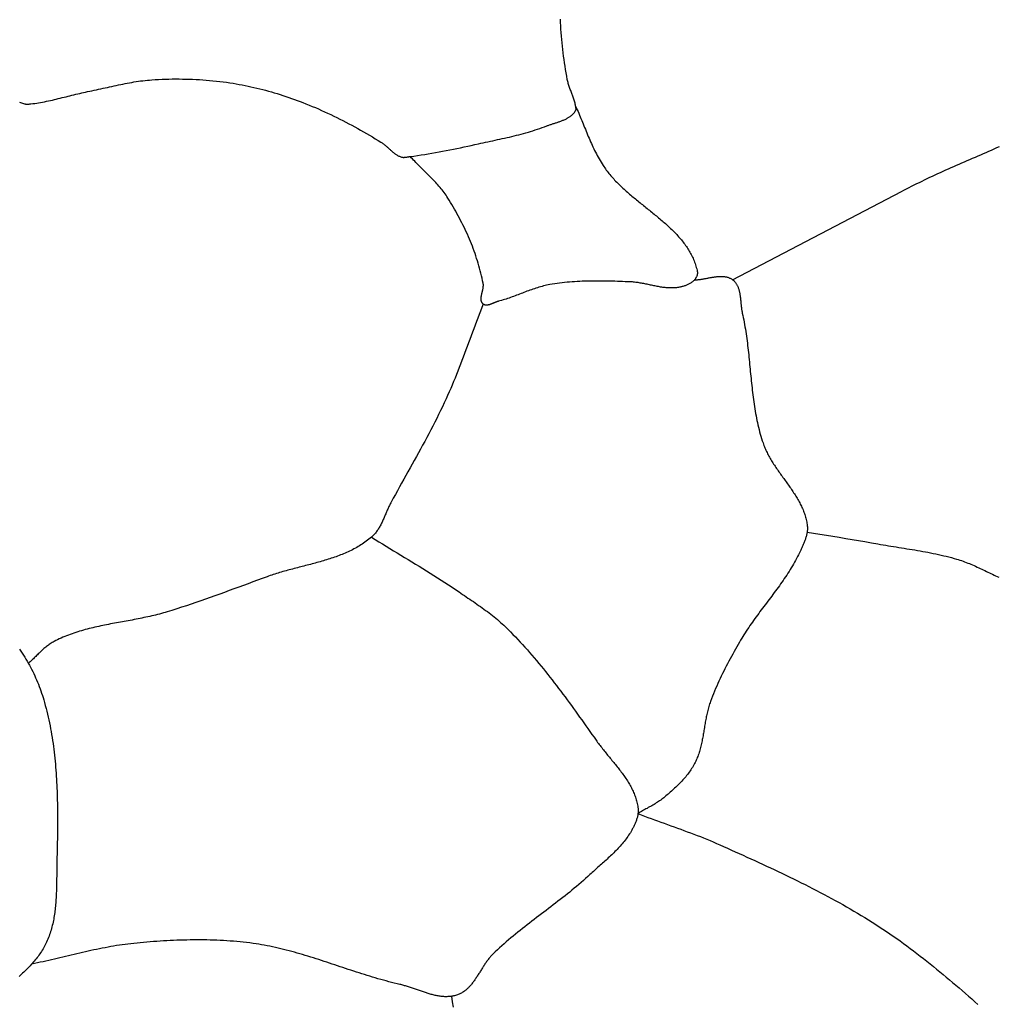
# Model space of a CAD drawing. Units: millimetres. Extents: x 2 to 332, y -74 to 74.
# Drawn here: x 210 to 234, y 15 to 38 of the extents above; entities that cross this region are included whole.
import ezdxf

# ---------------------------------------------------------------- set-up
doc = ezdxf.new("R2010")
doc.units = ezdxf.units.MM
doc.layers.add('Vector Layer 1', color=7, linetype='Continuous', lineweight=30)

msp = doc.modelspace()

# ---------------------------------------------------------------- linework, layer by layer
at = {"layer": 'Vector Layer 1', "color": 18, "lineweight": 30, "true_color": 0x000000}
msp.add_lwpolyline([(210.379, 36.083), (210.404, 36.074), (210.428, 36.065), (210.453, 36.058), (210.478, 36.05), (210.503, 36.044), (210.503, 36.044), (210.515, 36.041), (210.527, 36.04), (210.539, 36.038), (210.551, 36.038), (210.563, 36.037), (210.575, 36.038), (210.588, 36.038), (210.6, 36.039), (210.612, 36.04), (210.625, 36.041), (210.637, 36.043), (210.649, 36.044), (210.649, 36.044), (210.696, 36.049), (210.744, 36.055), (210.791, 36.062), (210.838, 36.07), (210.885, 36.078), (210.932, 36.086), (210.979, 36.095), (211.026, 36.105), (211.073, 36.114), (211.12, 36.125), (211.166, 36.135), (211.213, 36.146), (211.259, 36.157), (211.306, 36.169), (211.352, 36.18), (211.399, 36.192), (211.445, 36.203), (211.492, 36.215), (211.538, 36.227), (211.585, 36.239), (211.631, 36.25), (211.678, 36.262), (211.725, 36.273), (211.771, 36.284), (211.818, 36.295), (211.864, 36.306), (211.911, 36.316), (211.958, 36.326), (212.005, 36.336), (212.005, 36.336), (212.058, 36.347), (212.11, 36.358), (212.163, 36.369), (212.215, 36.38), (212.268, 36.392), (212.321, 36.403), (212.373, 36.415), (212.426, 36.427), (212.479, 36.438), (212.531, 36.45), (212.584, 36.462), (212.636, 36.473), (212.689, 36.485), (212.742, 36.496), (212.795, 36.507), (212.847, 36.518), (212.9, 36.528), (212.953, 36.538), (213.006, 36.548), (213.059, 36.557), (213.112, 36.566), (213.165, 36.575), (213.218, 36.583), (213.271, 36.59), (213.324, 36.597), (213.378, 36.603), (213.431, 36.609), (213.484, 36.613), (213.538, 36.618), (213.538, 36.618), (213.619, 36.623), (213.7, 36.627), (213.781, 36.631), (213.862, 36.634), (213.943, 36.636), (214.024, 36.638), (214.105, 36.638), (214.186, 36.638), (214.267, 36.637), (214.348, 36.636), (214.429, 36.633), (214.51, 36.63), (214.592, 36.627), (214.673, 36.622), (214.754, 36.617), (214.834, 36.61), (214.915, 36.604), (214.996, 36.596), (215.077, 36.588), (215.157, 36.578), (215.238, 36.568), (215.318, 36.558), (215.398, 36.546), (215.478, 36.534), (215.478, 36.534), (215.549, 36.523), (215.62, 36.51), (215.69, 36.497), (215.761, 36.484), (215.832, 36.469), (215.902, 36.454), (215.972, 36.438), (216.042, 36.422), (216.112, 36.404), (216.182, 36.387), (216.251, 36.368), (216.321, 36.349), (216.39, 36.329), (216.459, 36.309), (216.528, 36.288), (216.597, 36.267), (216.666, 36.245), (216.734, 36.222), (216.802, 36.199), (216.87, 36.175), (216.938, 36.151), (217.005, 36.126), (217.073, 36.101), (217.14, 36.075), (217.14, 36.075), (217.215, 36.046), (217.289, 36.016), (217.364, 35.985), (217.438, 35.954), (217.512, 35.922), (217.585, 35.889), (217.658, 35.856), (217.732, 35.822), (217.804, 35.788), (217.877, 35.753), (217.949, 35.718), (218.021, 35.682), (218.093, 35.645), (218.165, 35.608), (218.236, 35.57), (218.307, 35.532), (218.378, 35.494), (218.448, 35.455), (218.519, 35.416), (218.589, 35.376), (218.659, 35.336), (218.728, 35.296), (218.798, 35.255), (218.867, 35.213), (218.936, 35.172), (219.004, 35.13), (219.004, 35.13), (219.019, 35.121), (219.033, 35.111), (219.047, 35.101), (219.061, 35.091), (219.075, 35.08), (219.089, 35.069), (219.102, 35.058), (219.115, 35.047), (219.129, 35.035), (219.142, 35.024), (219.155, 35.012), (219.168, 35), (219.181, 34.988), (219.194, 34.976), (219.207, 34.964), (219.22, 34.952), (219.233, 34.94), (219.246, 34.929), (219.259, 34.917), (219.272, 34.906), (219.285, 34.894), (219.299, 34.883), (219.312, 34.873), (219.326, 34.862), (219.34, 34.852), (219.354, 34.842), (219.368, 34.833), (219.382, 34.824), (219.397, 34.815), (219.412, 34.807), (219.427, 34.8), (219.442, 34.793), (219.458, 34.786), (219.474, 34.781), (219.49, 34.776), (219.49, 34.776), (219.501, 34.773), (219.512, 34.771), (219.523, 34.769), (219.534, 34.768), (219.544, 34.768), (219.556, 34.768), (219.567, 34.769), (219.578, 34.77), (219.589, 34.771), (219.6, 34.772), (219.611, 34.774), (219.622, 34.776), (219.634, 34.778), (219.645, 34.78), (219.656, 34.782), (219.667, 34.784), (219.678, 34.785), (219.689, 34.787), (219.7, 34.789), (219.7, 34.789), (219.787, 34.8), (219.873, 34.812), (219.959, 34.824), (220.046, 34.837), (220.132, 34.851), (220.218, 34.865), (220.304, 34.88), (220.389, 34.896), (220.475, 34.912), (220.561, 34.928), (220.646, 34.945), (220.732, 34.962), (220.817, 34.98), (220.903, 34.998), (220.988, 35.016), (221.073, 35.034), (221.158, 35.053), (221.244, 35.072), (221.329, 35.091), (221.329, 35.091), (221.385, 35.103), (221.442, 35.116), (221.499, 35.128), (221.556, 35.14), (221.613, 35.153), (221.67, 35.165), (221.727, 35.177), (221.784, 35.19), (221.841, 35.202), (221.898, 35.215), (221.954, 35.227), (222.011, 35.24), (222.068, 35.253), (222.125, 35.267), (222.181, 35.28), (222.238, 35.294), (222.294, 35.309), (222.351, 35.323), (222.407, 35.338), (222.463, 35.354), (222.519, 35.37), (222.574, 35.386), (222.63, 35.403), (222.685, 35.421), (222.74, 35.439), (222.795, 35.458), (222.85, 35.477), (222.905, 35.497), (222.959, 35.518), (222.959, 35.518), (222.975, 35.524), (222.992, 35.53), (223.009, 35.536), (223.026, 35.542), (223.044, 35.548), (223.061, 35.554), (223.079, 35.56), (223.096, 35.566), (223.114, 35.572), (223.132, 35.577), (223.15, 35.583), (223.167, 35.589), (223.185, 35.595), (223.203, 35.601), (223.221, 35.607), (223.239, 35.613), (223.257, 35.619), (223.274, 35.625), (223.292, 35.632), (223.309, 35.638), (223.326, 35.645), (223.344, 35.652), (223.361, 35.659), (223.377, 35.667), (223.394, 35.674), (223.41, 35.682), (223.426, 35.69), (223.442, 35.699), (223.458, 35.707), (223.473, 35.716), (223.488, 35.725), (223.503, 35.735), (223.517, 35.745), (223.531, 35.755), (223.545, 35.766), (223.558, 35.777), (223.571, 35.789), (223.583, 35.801), (223.595, 35.813), (223.606, 35.826), (223.617, 35.84), (223.628, 35.853), (223.638, 35.868), (223.647, 35.883), (223.647, 35.883), (223.65, 35.888), (223.653, 35.894), (223.654, 35.9), (223.656, 35.907), (223.656, 35.913), (223.656, 35.92), (223.656, 35.926), (223.656, 35.933), (223.655, 35.94), (223.654, 35.947), (223.653, 35.954), (223.652, 35.96), (223.651, 35.967), (223.649, 35.974), (223.648, 35.981), (223.647, 35.987), (223.647, 35.987), (223.643, 36.011), (223.638, 36.035), (223.633, 36.06), (223.627, 36.083), (223.621, 36.107), (223.614, 36.131), (223.606, 36.154), (223.598, 36.178), (223.59, 36.201), (223.582, 36.224), (223.573, 36.248), (223.565, 36.271), (223.556, 36.294), (223.547, 36.317), (223.538, 36.341), (223.529, 36.364), (223.52, 36.387), (223.512, 36.41), (223.503, 36.434), (223.495, 36.457), (223.487, 36.48), (223.48, 36.504), (223.473, 36.528), (223.466, 36.551), (223.46, 36.575), (223.454, 36.599), (223.449, 36.623), (223.449, 36.623), (223.434, 36.702), (223.42, 36.782), (223.406, 36.861), (223.394, 36.941), (223.382, 37.021), (223.37, 37.101), (223.36, 37.181), (223.35, 37.261), (223.341, 37.341), (223.332, 37.421), (223.324, 37.502), (223.317, 37.582), (223.31, 37.663), (223.304, 37.743), (223.298, 37.824), (223.293, 37.905), (223.289, 37.985), (223.285, 38.066)], dxfattribs=at)
at = {"layer": 'Vector Layer 1', "color": 18, "lineweight": 30, "true_color": 0x000000, "extrusion": (0, 0, -1)}
for points in [[(-223.647, 35.987), (-223.666, 35.945), (-223.685, 35.904), (-223.704, 35.862), (-223.722, 35.819), (-223.74, 35.777), (-223.758, 35.735), (-223.775, 35.692), (-223.793, 35.65), (-223.81, 35.607), (-223.828, 35.565), (-223.845, 35.522), (-223.862, 35.479), (-223.879, 35.437), (-223.897, 35.394), (-223.914, 35.352), (-223.932, 35.309), (-223.95, 35.267), (-223.967, 35.224), (-223.985, 35.182), (-224.004, 35.14), (-224.022, 35.098), (-224.041, 35.056), (-224.06, 35.015), (-224.08, 34.973), (-224.1, 34.932), (-224.12, 34.891), (-224.141, 34.851), (-224.162, 34.81), (-224.184, 34.77), (-224.206, 34.73), (-224.229, 34.691), (-224.253, 34.651), (-224.277, 34.612), (-224.302, 34.574), (-224.302, 34.574), (-224.32, 34.546), (-224.34, 34.518), (-224.359, 34.49), (-224.379, 34.463), (-224.4, 34.436), (-224.421, 34.409), (-224.442, 34.382), (-224.464, 34.356), (-224.486, 34.33), (-224.509, 34.304), (-224.532, 34.278), (-224.555, 34.252), (-224.578, 34.227), (-224.602, 34.202), (-224.626, 34.177), (-224.651, 34.152), (-224.675, 34.128), (-224.7, 34.103), (-224.726, 34.079), (-224.751, 34.055), (-224.777, 34.031), (-224.803, 34.007), (-224.829, 33.983), (-224.855, 33.96), (-224.882, 33.936), (-224.909, 33.913), (-224.935, 33.89), (-224.963, 33.866), (-224.99, 33.843), (-225.017, 33.82), (-225.044, 33.798), (-225.072, 33.775), (-225.1, 33.752), (-225.127, 33.729), (-225.155, 33.707), (-225.183, 33.684), (-225.211, 33.662), (-225.239, 33.639), (-225.267, 33.617), (-225.295, 33.594), (-225.323, 33.572), (-225.351, 33.55), (-225.379, 33.527), (-225.407, 33.505), (-225.434, 33.482), (-225.462, 33.46), (-225.49, 33.437), (-225.518, 33.415), (-225.545, 33.392), (-225.573, 33.37), (-225.6, 33.347), (-225.627, 33.325), (-225.654, 33.302), (-225.681, 33.279), (-225.708, 33.256), (-225.734, 33.233), (-225.761, 33.21), (-225.787, 33.187), (-225.813, 33.164), (-225.839, 33.141), (-225.864, 33.117), (-225.889, 33.094), (-225.914, 33.07), (-225.939, 33.046), (-225.963, 33.022), (-225.988, 32.998), (-226.011, 32.974), (-226.035, 32.949), (-226.058, 32.925), (-226.081, 32.9), (-226.104, 32.875), (-226.126, 32.85), (-226.147, 32.825), (-226.169, 32.799), (-226.19, 32.773), (-226.21, 32.747), (-226.231, 32.721), (-226.25, 32.695), (-226.269, 32.668), (-226.288, 32.642), (-226.307, 32.614), (-226.324, 32.587), (-226.342, 32.559), (-226.359, 32.532), (-226.375, 32.504), (-226.391, 32.475), (-226.406, 32.446), (-226.421, 32.417), (-226.435, 32.388), (-226.448, 32.359), (-226.461, 32.329), (-226.474, 32.299), (-226.486, 32.268), (-226.497, 32.237), (-226.507, 32.206), (-226.517, 32.174), (-226.526, 32.143), (-226.535, 32.11), (-226.543, 32.078), (-226.55, 32.045), (-226.55, 32.045), (-226.552, 32.034), (-226.553, 32.024), (-226.553, 32.013), (-226.553, 32.003), (-226.552, 31.992), (-226.55, 31.982), (-226.548, 31.971), (-226.546, 31.96), (-226.543, 31.95), (-226.539, 31.94), (-226.535, 31.929), (-226.531, 31.919), (-226.526, 31.909), (-226.521, 31.899), (-226.515, 31.89), (-226.51, 31.881), (-226.504, 31.871), (-226.497, 31.863), (-226.491, 31.854), (-226.484, 31.846), (-226.484, 31.846), (-226.472, 31.833), (-226.459, 31.821), (-226.446, 31.809), (-226.433, 31.798), (-226.419, 31.787), (-226.405, 31.777), (-226.39, 31.767), (-226.375, 31.758), (-226.359, 31.749), (-226.343, 31.74), (-226.327, 31.732), (-226.311, 31.725), (-226.294, 31.718), (-226.277, 31.711), (-226.26, 31.705), (-226.243, 31.699), (-226.226, 31.693), (-226.208, 31.688), (-226.191, 31.683), (-226.173, 31.679), (-226.156, 31.675), (-226.138, 31.671), (-226.121, 31.668), (-226.103, 31.665), (-226.103, 31.665), (-226.077, 31.66), (-226.05, 31.657), (-226.023, 31.655), (-225.997, 31.653), (-225.97, 31.651), (-225.943, 31.651), (-225.916, 31.651), (-225.889, 31.652), (-225.863, 31.653), (-225.836, 31.654), (-225.809, 31.657), (-225.782, 31.659), (-225.755, 31.662), (-225.728, 31.666), (-225.702, 31.669), (-225.675, 31.674), (-225.648, 31.678), (-225.621, 31.683), (-225.594, 31.688), (-225.567, 31.693), (-225.54, 31.698), (-225.513, 31.704), (-225.486, 31.709), (-225.459, 31.715), (-225.433, 31.721), (-225.406, 31.726), (-225.379, 31.732), (-225.352, 31.738), (-225.325, 31.743), (-225.298, 31.749), (-225.271, 31.754), (-225.244, 31.759), (-225.217, 31.764), (-225.19, 31.769), (-225.163, 31.774), (-225.136, 31.778), (-225.109, 31.782), (-225.082, 31.785), (-225.055, 31.789), (-225.027, 31.791), (-225, 31.794), (-224.973, 31.795), (-224.946, 31.797), (-224.946, 31.797), (-224.886, 31.799), (-224.826, 31.801), (-224.766, 31.804), (-224.706, 31.806), (-224.646, 31.808), (-224.586, 31.81), (-224.526, 31.811), (-224.466, 31.813), (-224.405, 31.814), (-224.345, 31.815), (-224.285, 31.816), (-224.225, 31.816), (-224.165, 31.816), (-224.104, 31.816), (-224.044, 31.816), (-223.984, 31.815), (-223.924, 31.813), (-223.864, 31.812), (-223.804, 31.81), (-223.744, 31.807), (-223.684, 31.804), (-223.624, 31.8), (-223.564, 31.796), (-223.504, 31.791), (-223.445, 31.786), (-223.385, 31.78), (-223.325, 31.774), (-223.266, 31.766), (-223.206, 31.758), (-223.147, 31.75), (-223.088, 31.741), (-223.029, 31.731), (-223.029, 31.731), (-222.992, 31.724), (-222.955, 31.716), (-222.918, 31.708), (-222.881, 31.699), (-222.845, 31.689), (-222.808, 31.679), (-222.772, 31.669), (-222.736, 31.658), (-222.7, 31.646), (-222.664, 31.634), (-222.628, 31.622), (-222.593, 31.61), (-222.557, 31.597), (-222.521, 31.584), (-222.486, 31.571), (-222.45, 31.557), (-222.415, 31.544), (-222.379, 31.53), (-222.344, 31.516), (-222.308, 31.503), (-222.273, 31.489), (-222.237, 31.476), (-222.202, 31.462), (-222.166, 31.449), (-222.13, 31.436), (-222.095, 31.423), (-222.059, 31.411), (-222.023, 31.399), (-221.987, 31.387), (-221.951, 31.375), (-221.915, 31.364), (-221.879, 31.354), (-221.842, 31.343), (-221.805, 31.334), (-221.805, 31.334), (-221.796, 31.331), (-221.787, 31.329), (-221.777, 31.326), (-221.768, 31.322), (-221.758, 31.319), (-221.749, 31.315), (-221.739, 31.311), (-221.729, 31.307), (-221.719, 31.303), (-221.709, 31.299), (-221.699, 31.294), (-221.689, 31.29), (-221.679, 31.286), (-221.669, 31.282), (-221.659, 31.277), (-221.649, 31.273), (-221.639, 31.269), (-221.629, 31.265), (-221.619, 31.262), (-221.609, 31.258), (-221.6, 31.255), (-221.59, 31.252), (-221.58, 31.249), (-221.571, 31.247), (-221.561, 31.245), (-221.552, 31.243), (-221.542, 31.242), (-221.533, 31.241), (-221.524, 31.241), (-221.515, 31.241), (-221.506, 31.241), (-221.498, 31.242), (-221.489, 31.244), (-221.481, 31.246), (-221.473, 31.249), (-221.465, 31.253), (-221.457, 31.257), (-221.449, 31.262), (-221.442, 31.268), (-221.442, 31.268), (-221.434, 31.274), (-221.428, 31.281), (-221.422, 31.289), (-221.416, 31.296), (-221.411, 31.304), (-221.407, 31.312), (-221.404, 31.32), (-221.4, 31.329), (-221.398, 31.337), (-221.396, 31.346), (-221.394, 31.355), (-221.393, 31.365), (-221.392, 31.374), (-221.392, 31.384), (-221.392, 31.394), (-221.392, 31.404), (-221.393, 31.414), (-221.394, 31.425), (-221.395, 31.435), (-221.397, 31.446), (-221.399, 31.456), (-221.401, 31.467), (-221.403, 31.478), (-221.405, 31.489), (-221.408, 31.5), (-221.41, 31.511), (-221.413, 31.523), (-221.415, 31.534), (-221.418, 31.545), (-221.421, 31.556), (-221.424, 31.568), (-221.426, 31.579), (-221.429, 31.59), (-221.431, 31.602), (-221.434, 31.613), (-221.436, 31.624), (-221.438, 31.636), (-221.44, 31.647), (-221.442, 31.658), (-221.443, 31.669), (-221.444, 31.68), (-221.445, 31.691), (-221.446, 31.702), (-221.446, 31.712), (-221.446, 31.723), (-221.446, 31.733), (-221.445, 31.744), (-221.444, 31.754), (-221.442, 31.764), (-221.442, 31.764), (-221.429, 31.824), (-221.416, 31.883), (-221.403, 31.943), (-221.388, 32.003), (-221.373, 32.062), (-221.357, 32.121), (-221.34, 32.18), (-221.323, 32.239), (-221.305, 32.298), (-221.286, 32.356), (-221.267, 32.415), (-221.247, 32.473), (-221.226, 32.531), (-221.205, 32.589), (-221.183, 32.646), (-221.161, 32.704), (-221.137, 32.761), (-221.114, 32.818), (-221.09, 32.874), (-221.065, 32.931), (-221.039, 32.987), (-221.013, 33.043), (-220.987, 33.099), (-220.96, 33.154), (-220.932, 33.209), (-220.904, 33.264), (-220.876, 33.319), (-220.847, 33.373), (-220.817, 33.427), (-220.788, 33.481), (-220.757, 33.535), (-220.726, 33.588), (-220.695, 33.641), (-220.663, 33.693), (-220.631, 33.745), (-220.599, 33.797), (-220.599, 33.797), (-220.577, 33.83), (-220.555, 33.863), (-220.533, 33.895), (-220.51, 33.926), (-220.486, 33.958), (-220.462, 33.989), (-220.437, 34.019), (-220.412, 34.049), (-220.387, 34.079), (-220.361, 34.109), (-220.335, 34.138), (-220.309, 34.168), (-220.282, 34.196), (-220.255, 34.225), (-220.228, 34.254), (-220.2, 34.282), (-220.172, 34.31), (-220.145, 34.338), (-220.117, 34.366), (-220.088, 34.394), (-220.06, 34.422), (-220.032, 34.45), (-220.004, 34.478), (-219.976, 34.505), (-219.948, 34.533), (-219.919, 34.561), (-219.891, 34.589), (-219.864, 34.617), (-219.836, 34.645), (-219.808, 34.674), (-219.781, 34.702), (-219.754, 34.731), (-219.727, 34.76), (-219.7, 34.789)], [(-227.392, 31.846), (-231.418, 33.949), (-231.418, 33.949), (-231.479, 33.982), (-231.54, 34.014), (-231.601, 34.046), (-231.663, 34.077), (-231.724, 34.109), (-231.786, 34.14), (-231.848, 34.17), (-231.911, 34.201), (-231.973, 34.231), (-232.036, 34.261), (-232.098, 34.291), (-232.161, 34.321), (-232.224, 34.35), (-232.288, 34.379), (-232.351, 34.408), (-232.414, 34.437), (-232.478, 34.466), (-232.542, 34.495), (-232.605, 34.523), (-232.669, 34.551), (-232.733, 34.58), (-232.797, 34.608), (-232.861, 34.636), (-232.925, 34.664), (-232.989, 34.692), (-233.053, 34.72), (-233.117, 34.748), (-233.182, 34.776), (-233.246, 34.803), (-233.31, 34.831), (-233.374, 34.859), (-233.439, 34.887), (-233.503, 34.915), (-233.567, 34.943), (-233.631, 34.971), (-233.695, 34.999), (-233.759, 35.027)], [(-226.484, 31.846), (-226.501, 31.847), (-226.518, 31.847), (-226.535, 31.848), (-226.552, 31.849), (-226.569, 31.851), (-226.587, 31.852), (-226.604, 31.854), (-226.622, 31.857), (-226.639, 31.859), (-226.657, 31.862), (-226.675, 31.864), (-226.692, 31.867), (-226.71, 31.87), (-226.728, 31.874), (-226.746, 31.877), (-226.764, 31.88), (-226.782, 31.883), (-226.8, 31.887), (-226.818, 31.89), (-226.836, 31.893), (-226.854, 31.897), (-226.871, 31.9), (-226.889, 31.903), (-226.907, 31.906), (-226.925, 31.909), (-226.943, 31.912), (-226.96, 31.915), (-226.978, 31.917), (-226.996, 31.919), (-227.013, 31.921), (-227.03, 31.923), (-227.048, 31.924), (-227.065, 31.926), (-227.082, 31.926), (-227.099, 31.927), (-227.116, 31.927), (-227.133, 31.927), (-227.149, 31.926), (-227.166, 31.925), (-227.182, 31.924), (-227.198, 31.922), (-227.214, 31.92), (-227.23, 31.917), (-227.246, 31.913), (-227.261, 31.909), (-227.277, 31.905), (-227.292, 31.9), (-227.307, 31.894), (-227.321, 31.888), (-227.336, 31.881), (-227.35, 31.873), (-227.364, 31.865), (-227.378, 31.856), (-227.392, 31.846), (-227.392, 31.846), (-227.405, 31.836), (-227.417, 31.826), (-227.428, 31.815), (-227.44, 31.803), (-227.45, 31.791), (-227.46, 31.779), (-227.469, 31.766), (-227.478, 31.753), (-227.487, 31.74), (-227.495, 31.726), (-227.502, 31.712), (-227.509, 31.698), (-227.515, 31.683), (-227.522, 31.668), (-227.527, 31.653), (-227.533, 31.637), (-227.538, 31.622), (-227.542, 31.606), (-227.547, 31.589), (-227.551, 31.573), (-227.555, 31.556), (-227.558, 31.54), (-227.561, 31.523), (-227.564, 31.506), (-227.567, 31.488), (-227.57, 31.471), (-227.572, 31.453), (-227.574, 31.436), (-227.577, 31.418), (-227.579, 31.401), (-227.581, 31.383), (-227.582, 31.365), (-227.584, 31.347), (-227.586, 31.329), (-227.588, 31.311), (-227.589, 31.293), (-227.591, 31.276), (-227.593, 31.258), (-227.595, 31.24), (-227.597, 31.222), (-227.598, 31.205), (-227.6, 31.187), (-227.603, 31.17), (-227.605, 31.153), (-227.607, 31.136), (-227.61, 31.119), (-227.613, 31.102), (-227.616, 31.085), (-227.619, 31.069), (-227.623, 31.053), (-227.623, 31.053), (-227.635, 30.998), (-227.646, 30.943), (-227.657, 30.888), (-227.667, 30.833), (-227.677, 30.778), (-227.687, 30.722), (-227.696, 30.667), (-227.705, 30.611), (-227.713, 30.556), (-227.721, 30.5), (-227.728, 30.444), (-227.736, 30.389), (-227.743, 30.333), (-227.75, 30.277), (-227.756, 30.221), (-227.762, 30.165), (-227.769, 30.109), (-227.775, 30.053), (-227.78, 29.997), (-227.786, 29.941), (-227.792, 29.884), (-227.797, 29.828), (-227.803, 29.772), (-227.808, 29.716), (-227.814, 29.66), (-227.82, 29.604), (-227.825, 29.548), (-227.831, 29.491), (-227.837, 29.435), (-227.842, 29.379), (-227.849, 29.323), (-227.855, 29.267), (-227.861, 29.211), (-227.868, 29.156), (-227.875, 29.1), (-227.882, 29.044), (-227.889, 28.988), (-227.897, 28.933), (-227.905, 28.877), (-227.914, 28.822), (-227.922, 28.767), (-227.932, 28.712), (-227.941, 28.656), (-227.951, 28.601), (-227.962, 28.547), (-227.973, 28.492), (-227.985, 28.437), (-227.997, 28.383), (-228.01, 28.328), (-228.023, 28.274), (-228.037, 28.22), (-228.052, 28.166), (-228.067, 28.112), (-228.083, 28.059), (-228.1, 28.005), (-228.117, 27.952), (-228.117, 27.952), (-228.127, 27.923), (-228.138, 27.894), (-228.15, 27.864), (-228.161, 27.836), (-228.174, 27.807), (-228.187, 27.779), (-228.2, 27.75), (-228.213, 27.722), (-228.228, 27.694), (-228.242, 27.666), (-228.257, 27.639), (-228.272, 27.611), (-228.288, 27.584), (-228.304, 27.556), (-228.32, 27.529), (-228.337, 27.502), (-228.354, 27.475), (-228.371, 27.448), (-228.389, 27.422), (-228.406, 27.395), (-228.424, 27.369), (-228.442, 27.342), (-228.46, 27.316), (-228.479, 27.289), (-228.497, 27.263), (-228.516, 27.237), (-228.534, 27.21), (-228.553, 27.184), (-228.572, 27.158), (-228.591, 27.132), (-228.61, 27.106), (-228.629, 27.08), (-228.647, 27.054), (-228.666, 27.028), (-228.685, 27.002), (-228.704, 26.976), (-228.722, 26.949), (-228.741, 26.923), (-228.759, 26.897), (-228.777, 26.871), (-228.795, 26.845), (-228.813, 26.818), (-228.831, 26.792), (-228.848, 26.766), (-228.866, 26.739), (-228.883, 26.712), (-228.899, 26.686), (-228.916, 26.659), (-228.932, 26.632), (-228.948, 26.605), (-228.963, 26.578), (-228.978, 26.551), (-228.993, 26.524), (-229.007, 26.496), (-229.021, 26.469), (-229.034, 26.441), (-229.047, 26.413), (-229.059, 26.385), (-229.071, 26.357), (-229.083, 26.329), (-229.094, 26.3), (-229.104, 26.271), (-229.114, 26.242), (-229.123, 26.213), (-229.131, 26.184), (-229.139, 26.155), (-229.147, 26.125), (-229.153, 26.095), (-229.159, 26.065), (-229.164, 26.035), (-229.169, 26.004), (-229.173, 25.973), (-229.173, 25.973), (-229.175, 25.953), (-229.176, 25.934), (-229.176, 25.914), (-229.176, 25.894), (-229.175, 25.875), (-229.173, 25.855), (-229.171, 25.835), (-229.168, 25.816), (-229.164, 25.796), (-229.16, 25.776), (-229.156, 25.757), (-229.151, 25.738), (-229.146, 25.718), (-229.14, 25.699), (-229.134, 25.679), (-229.128, 25.66), (-229.121, 25.641), (-229.114, 25.622), (-229.106, 25.603), (-229.099, 25.584), (-229.091, 25.565), (-229.083, 25.546), (-229.075, 25.527), (-229.067, 25.508), (-229.058, 25.49), (-229.05, 25.471), (-229.041, 25.453), (-229.033, 25.434), (-229.025, 25.416), (-229.016, 25.398), (-229.008, 25.379), (-229.008, 25.379), (-228.986, 25.333), (-228.964, 25.287), (-228.941, 25.241), (-228.917, 25.196), (-228.893, 25.151), (-228.868, 25.106), (-228.843, 25.062), (-228.817, 25.017), (-228.791, 24.974), (-228.765, 24.93), (-228.737, 24.887), (-228.71, 24.843), (-228.682, 24.8), (-228.654, 24.758), (-228.625, 24.715), (-228.596, 24.673), (-228.567, 24.631), (-228.537, 24.589), (-228.507, 24.547), (-228.477, 24.505), (-228.447, 24.464), (-228.417, 24.422), (-228.386, 24.381), (-228.355, 24.339), (-228.324, 24.298), (-228.293, 24.257), (-228.262, 24.215), (-228.231, 24.174), (-228.2, 24.133), (-228.169, 24.092), (-228.138, 24.051), (-228.107, 24.009), (-228.076, 23.968), (-228.045, 23.927), (-228.014, 23.885), (-227.984, 23.844), (-227.953, 23.802), (-227.923, 23.761), (-227.893, 23.719), (-227.863, 23.677), (-227.833, 23.635), (-227.804, 23.593), (-227.775, 23.55), (-227.746, 23.507), (-227.718, 23.465), (-227.69, 23.422), (-227.663, 23.378), (-227.635, 23.335), (-227.609, 23.291), (-227.582, 23.247), (-227.557, 23.203), (-227.557, 23.203), (-227.524, 23.145), (-227.491, 23.088), (-227.459, 23.031), (-227.427, 22.973), (-227.395, 22.916), (-227.363, 22.858), (-227.332, 22.8), (-227.301, 22.742), (-227.27, 22.683), (-227.24, 22.625), (-227.21, 22.566), (-227.18, 22.507), (-227.151, 22.448), (-227.122, 22.389), (-227.094, 22.33), (-227.066, 22.27), (-227.039, 22.21), (-227.012, 22.15), (-226.986, 22.09), (-226.96, 22.029), (-226.935, 21.968), (-226.911, 21.907), (-226.887, 21.846), (-226.864, 21.784), (-226.864, 21.784), (-226.853, 21.754), (-226.843, 21.724), (-226.833, 21.694), (-226.824, 21.663), (-226.815, 21.632), (-226.807, 21.601), (-226.799, 21.57), (-226.791, 21.539), (-226.784, 21.508), (-226.777, 21.477), (-226.77, 21.445), (-226.764, 21.414), (-226.758, 21.382), (-226.752, 21.35), (-226.746, 21.318), (-226.74, 21.287), (-226.735, 21.255), (-226.73, 21.223), (-226.724, 21.191), (-226.719, 21.159), (-226.714, 21.127), (-226.708, 21.095), (-226.703, 21.063), (-226.698, 21.031), (-226.692, 21), (-226.687, 20.968), (-226.681, 20.936), (-226.675, 20.904), (-226.669, 20.873), (-226.663, 20.841), (-226.657, 20.81), (-226.65, 20.779), (-226.643, 20.747), (-226.636, 20.716), (-226.628, 20.685), (-226.62, 20.655), (-226.611, 20.624), (-226.602, 20.594), (-226.593, 20.563), (-226.583, 20.533), (-226.573, 20.503), (-226.562, 20.474), (-226.55, 20.444), (-226.538, 20.415), (-226.526, 20.386), (-226.512, 20.357), (-226.498, 20.328), (-226.484, 20.3), (-226.484, 20.3), (-226.467, 20.27), (-226.45, 20.24), (-226.432, 20.211), (-226.414, 20.182), (-226.395, 20.154), (-226.376, 20.125), (-226.356, 20.097), (-226.336, 20.07), (-226.315, 20.043), (-226.293, 20.016), (-226.272, 19.989), (-226.249, 19.963), (-226.227, 19.937), (-226.204, 19.911), (-226.18, 19.885), (-226.157, 19.86), (-226.133, 19.835), (-226.108, 19.81), (-226.084, 19.786), (-226.059, 19.762), (-226.034, 19.738), (-226.009, 19.714), (-225.983, 19.69), (-225.958, 19.667), (-225.932, 19.644), (-225.906, 19.621), (-225.88, 19.598), (-225.854, 19.575), (-225.828, 19.553), (-225.802, 19.531), (-225.775, 19.508), (-225.775, 19.508), (-225.751, 19.488), (-225.726, 19.469), (-225.701, 19.45), (-225.676, 19.432), (-225.65, 19.414), (-225.624, 19.396), (-225.598, 19.379), (-225.571, 19.362), (-225.544, 19.345), (-225.517, 19.329), (-225.49, 19.313), (-225.463, 19.297), (-225.435, 19.281), (-225.408, 19.266), (-225.38, 19.25), (-225.353, 19.234), (-225.325, 19.219), (-225.297, 19.203), (-225.27, 19.188), (-225.243, 19.172), (-225.215, 19.156), (-225.188, 19.14), (-225.161, 19.124), (-225.134, 19.107)], [(-221.442, 31.268), (-221.409, 31.184), (-221.377, 31.1), (-221.345, 31.016), (-221.313, 30.932), (-221.282, 30.847), (-221.25, 30.763), (-221.219, 30.678), (-221.188, 30.594), (-221.156, 30.51), (-221.125, 30.425), (-221.094, 30.341), (-221.063, 30.256), (-221.031, 30.172), (-221, 30.088), (-220.968, 30.003), (-220.936, 29.919), (-220.904, 29.835), (-220.871, 29.751), (-220.838, 29.668), (-220.805, 29.584), (-220.771, 29.501), (-220.737, 29.418), (-220.702, 29.335), (-220.667, 29.252), (-220.631, 29.169), (-220.594, 29.087), (-220.557, 29.005), (-220.557, 29.005), (-220.513, 28.912), (-220.469, 28.818), (-220.424, 28.725), (-220.379, 28.632), (-220.333, 28.54), (-220.286, 28.448), (-220.239, 28.356), (-220.192, 28.264), (-220.144, 28.173), (-220.096, 28.081), (-220.047, 27.99), (-219.998, 27.899), (-219.948, 27.808), (-219.899, 27.718), (-219.849, 27.627), (-219.799, 27.537), (-219.749, 27.446), (-219.699, 27.356), (-219.648, 27.266), (-219.598, 27.175), (-219.548, 27.085), (-219.497, 26.995), (-219.447, 26.904), (-219.397, 26.814), (-219.347, 26.724), (-219.297, 26.633), (-219.247, 26.543), (-219.247, 26.543), (-219.236, 26.522), (-219.225, 26.501), (-219.214, 26.48), (-219.204, 26.459), (-219.194, 26.437), (-219.184, 26.415), (-219.174, 26.394), (-219.164, 26.372), (-219.154, 26.35), (-219.145, 26.328), (-219.135, 26.306), (-219.126, 26.284), (-219.117, 26.261), (-219.107, 26.239), (-219.098, 26.217), (-219.088, 26.195), (-219.079, 26.173), (-219.069, 26.151), (-219.059, 26.129), (-219.05, 26.107), (-219.04, 26.085), (-219.029, 26.064), (-219.019, 26.042), (-219.009, 26.021), (-218.998, 26), (-218.987, 25.979), (-218.975, 25.959), (-218.964, 25.938), (-218.952, 25.918), (-218.939, 25.899), (-218.927, 25.879), (-218.914, 25.86), (-218.9, 25.841), (-218.886, 25.822), (-218.872, 25.804), (-218.857, 25.787), (-218.842, 25.769), (-218.826, 25.752), (-218.81, 25.736), (-218.793, 25.72), (-218.775, 25.704), (-218.775, 25.704), (-218.745, 25.679), (-218.715, 25.654), (-218.685, 25.631), (-218.654, 25.607), (-218.622, 25.585), (-218.59, 25.563), (-218.558, 25.541), (-218.526, 25.52), (-218.493, 25.5), (-218.46, 25.48), (-218.427, 25.461), (-218.393, 25.442), (-218.359, 25.424), (-218.324, 25.406), (-218.29, 25.389), (-218.255, 25.372), (-218.22, 25.356), (-218.185, 25.34), (-218.149, 25.324), (-218.113, 25.309), (-218.077, 25.294), (-218.041, 25.28), (-218.004, 25.266), (-217.967, 25.252), (-217.931, 25.238), (-217.893, 25.225), (-217.856, 25.212), (-217.819, 25.2), (-217.781, 25.188), (-217.743, 25.176), (-217.706, 25.164), (-217.668, 25.152), (-217.629, 25.141), (-217.591, 25.13), (-217.553, 25.119), (-217.514, 25.108), (-217.476, 25.097), (-217.437, 25.087), (-217.399, 25.076), (-217.36, 25.066), (-217.321, 25.056), (-217.282, 25.046), (-217.243, 25.036), (-217.204, 25.026), (-217.166, 25.016), (-217.127, 25.006), (-217.088, 24.996), (-217.049, 24.986), (-217.01, 24.976), (-216.971, 24.966), (-216.932, 24.955), (-216.894, 24.945), (-216.855, 24.935), (-216.816, 24.925), (-216.778, 24.914), (-216.739, 24.904), (-216.701, 24.893), (-216.662, 24.882), (-216.624, 24.871), (-216.586, 24.86), (-216.548, 24.848), (-216.51, 24.836), (-216.472, 24.824), (-216.435, 24.812), (-216.398, 24.8), (-216.36, 24.787), (-216.323, 24.774), (-216.286, 24.761), (-216.286, 24.761), (-216.173, 24.72), (-216.06, 24.678), (-215.947, 24.637), (-215.835, 24.595), (-215.722, 24.553), (-215.609, 24.512), (-215.496, 24.47), (-215.383, 24.429), (-215.269, 24.387), (-215.156, 24.346), (-215.043, 24.306), (-214.93, 24.265), (-214.816, 24.225), (-214.703, 24.185), (-214.589, 24.146), (-214.475, 24.107), (-214.361, 24.069), (-214.246, 24.032), (-214.132, 23.995), (-214.017, 23.958), (-213.902, 23.923), (-213.902, 23.923), (-213.857, 23.909), (-213.812, 23.896), (-213.766, 23.883), (-213.72, 23.871), (-213.674, 23.859), (-213.628, 23.847), (-213.582, 23.836), (-213.536, 23.825), (-213.49, 23.814), (-213.443, 23.804), (-213.397, 23.794), (-213.35, 23.784), (-213.303, 23.774), (-213.257, 23.765), (-213.21, 23.755), (-213.163, 23.746), (-213.116, 23.737), (-213.069, 23.728), (-213.022, 23.72), (-212.975, 23.711), (-212.928, 23.702), (-212.881, 23.694), (-212.834, 23.685), (-212.787, 23.676), (-212.74, 23.668), (-212.693, 23.659), (-212.646, 23.65), (-212.599, 23.642), (-212.552, 23.633), (-212.505, 23.624), (-212.459, 23.614), (-212.412, 23.605), (-212.365, 23.595), (-212.319, 23.586), (-212.272, 23.576), (-212.226, 23.565), (-212.18, 23.555), (-212.134, 23.544), (-212.087, 23.533), (-212.042, 23.522), (-211.996, 23.51), (-211.95, 23.498), (-211.905, 23.485), (-211.859, 23.472), (-211.814, 23.459), (-211.769, 23.445), (-211.725, 23.431), (-211.68, 23.416), (-211.636, 23.401), (-211.591, 23.385), (-211.547, 23.368), (-211.504, 23.352), (-211.46, 23.334), (-211.417, 23.316), (-211.374, 23.297), (-211.331, 23.278), (-211.288, 23.258), (-211.246, 23.237), (-211.204, 23.215), (-211.204, 23.215), (-211.18, 23.203), (-211.157, 23.189), (-211.134, 23.175), (-211.112, 23.161), (-211.09, 23.146), (-211.069, 23.13), (-211.047, 23.114), (-211.026, 23.098), (-211.006, 23.081), (-210.985, 23.064), (-210.965, 23.046), (-210.945, 23.029), (-210.925, 23.011), (-210.905, 22.992), (-210.886, 22.974), (-210.866, 22.955), (-210.847, 22.936), (-210.827, 22.917), (-210.808, 22.898), (-210.789, 22.879), (-210.77, 22.86), (-210.75, 22.842), (-210.731, 22.823), (-210.712, 22.804), (-210.692, 22.785), (-210.673, 22.767), (-210.653, 22.748), (-210.633, 22.73), (-210.613, 22.713), (-210.593, 22.695)], [(-218.775, 25.704), (-218.863, 25.65), (-218.95, 25.596), (-219.038, 25.542), (-219.125, 25.489), (-219.213, 25.435), (-219.301, 25.382), (-219.389, 25.329), (-219.477, 25.275), (-219.565, 25.222), (-219.653, 25.169), (-219.741, 25.116), (-219.829, 25.062), (-219.917, 25.009), (-220.004, 24.955), (-220.092, 24.901), (-220.179, 24.847), (-220.266, 24.792), (-220.353, 24.737), (-220.44, 24.682), (-220.526, 24.626), (-220.612, 24.57), (-220.698, 24.513), (-220.783, 24.455), (-220.868, 24.398), (-220.868, 24.398), (-220.91, 24.369), (-220.952, 24.34), (-220.995, 24.311), (-221.037, 24.282), (-221.079, 24.253), (-221.122, 24.224), (-221.164, 24.195), (-221.207, 24.166), (-221.249, 24.137), (-221.291, 24.108), (-221.333, 24.078), (-221.375, 24.049), (-221.417, 24.019), (-221.458, 23.989), (-221.5, 23.958), (-221.541, 23.928), (-221.582, 23.897), (-221.622, 23.866), (-221.663, 23.834), (-221.702, 23.802), (-221.742, 23.77), (-221.781, 23.737), (-221.82, 23.703), (-221.858, 23.67), (-221.896, 23.635), (-221.934, 23.601), (-221.971, 23.565), (-221.971, 23.565), (-222.031, 23.506), (-222.091, 23.446), (-222.15, 23.386), (-222.209, 23.325), (-222.267, 23.264), (-222.325, 23.202), (-222.382, 23.14), (-222.438, 23.078), (-222.495, 23.015), (-222.55, 22.951), (-222.606, 22.887), (-222.661, 22.823), (-222.715, 22.759), (-222.77, 22.694), (-222.823, 22.628), (-222.877, 22.563), (-222.93, 22.497), (-222.983, 22.431), (-223.035, 22.364), (-223.087, 22.297), (-223.139, 22.23), (-223.191, 22.163), (-223.242, 22.096), (-223.293, 22.028), (-223.344, 21.96), (-223.394, 21.892), (-223.445, 21.824), (-223.495, 21.756), (-223.545, 21.687), (-223.595, 21.618), (-223.644, 21.55), (-223.694, 21.481), (-223.743, 21.412), (-223.792, 21.343), (-223.841, 21.274), (-223.891, 21.205), (-223.94, 21.136), (-223.988, 21.067), (-224.037, 20.998), (-224.086, 20.929), (-224.135, 20.86), (-224.135, 20.86), (-224.153, 20.834), (-224.172, 20.808), (-224.191, 20.783), (-224.21, 20.758), (-224.229, 20.732), (-224.249, 20.707), (-224.269, 20.682), (-224.289, 20.656), (-224.309, 20.631), (-224.329, 20.606), (-224.349, 20.581), (-224.37, 20.556), (-224.39, 20.53), (-224.411, 20.505), (-224.432, 20.48), (-224.452, 20.455), (-224.473, 20.43), (-224.494, 20.405), (-224.514, 20.379), (-224.535, 20.354), (-224.556, 20.329), (-224.576, 20.304), (-224.597, 20.278), (-224.617, 20.253), (-224.637, 20.228), (-224.658, 20.202), (-224.678, 20.176), (-224.697, 20.151), (-224.717, 20.125), (-224.736, 20.099), (-224.755, 20.073), (-224.774, 20.047), (-224.793, 20.021), (-224.811, 19.995), (-224.829, 19.969), (-224.847, 19.942), (-224.865, 19.916), (-224.882, 19.889), (-224.898, 19.862), (-224.915, 19.835), (-224.931, 19.808), (-224.946, 19.781), (-224.961, 19.753), (-224.976, 19.726), (-224.99, 19.698), (-225.004, 19.67), (-225.017, 19.642), (-225.03, 19.614), (-225.042, 19.585), (-225.053, 19.556), (-225.064, 19.528), (-225.075, 19.498), (-225.084, 19.469), (-225.093, 19.44), (-225.102, 19.41), (-225.11, 19.38), (-225.117, 19.349), (-225.123, 19.319), (-225.129, 19.288), (-225.134, 19.257), (-225.134, 19.257), (-225.136, 19.238), (-225.138, 19.219), (-225.139, 19.2), (-225.139, 19.18), (-225.139, 19.161), (-225.138, 19.142), (-225.136, 19.123), (-225.134, 19.103), (-225.131, 19.084), (-225.127, 19.065), (-225.123, 19.045), (-225.119, 19.026), (-225.114, 19.007), (-225.108, 18.988), (-225.103, 18.969), (-225.096, 18.95), (-225.09, 18.931), (-225.083, 18.913), (-225.075, 18.894), (-225.067, 18.876), (-225.059, 18.857), (-225.051, 18.839), (-225.043, 18.821), (-225.034, 18.803), (-225.025, 18.785), (-225.016, 18.768), (-225.007, 18.75), (-224.998, 18.733), (-224.988, 18.716), (-224.988, 18.716), (-224.97, 18.685), (-224.952, 18.653), (-224.932, 18.623), (-224.912, 18.592), (-224.892, 18.562), (-224.871, 18.533), (-224.85, 18.504), (-224.828, 18.475), (-224.805, 18.446), (-224.782, 18.418), (-224.759, 18.39), (-224.735, 18.362), (-224.711, 18.335), (-224.687, 18.308), (-224.662, 18.281), (-224.637, 18.255), (-224.611, 18.228), (-224.585, 18.202), (-224.559, 18.176), (-224.533, 18.151), (-224.507, 18.125), (-224.48, 18.1), (-224.453, 18.075), (-224.426, 18.049), (-224.399, 18.024), (-224.372, 18), (-224.344, 17.975), (-224.317, 17.95), (-224.289, 17.925), (-224.262, 17.901), (-224.234, 17.876), (-224.207, 17.852), (-224.179, 17.827), (-224.152, 17.803), (-224.125, 17.778), (-224.097, 17.754), (-224.07, 17.729), (-224.043, 17.704), (-224.016, 17.68), (-223.989, 17.655), (-223.989, 17.655), (-223.937, 17.607), (-223.884, 17.559), (-223.831, 17.511), (-223.778, 17.465), (-223.724, 17.418), (-223.67, 17.372), (-223.615, 17.327), (-223.56, 17.281), (-223.505, 17.237), (-223.45, 17.192), (-223.394, 17.148), (-223.338, 17.103), (-223.282, 17.06), (-223.226, 17.016), (-223.169, 16.972), (-223.113, 16.929), (-223.056, 16.886), (-223, 16.842), (-222.943, 16.799), (-222.886, 16.756), (-222.829, 16.713), (-222.773, 16.67), (-222.716, 16.627), (-222.659, 16.583), (-222.603, 16.54), (-222.547, 16.497), (-222.49, 16.453), (-222.434, 16.409), (-222.378, 16.365), (-222.323, 16.321), (-222.267, 16.276), (-222.212, 16.231), (-222.157, 16.186), (-222.102, 16.141), (-222.048, 16.095), (-221.994, 16.049), (-221.941, 16.002), (-221.887, 15.955), (-221.835, 15.907), (-221.782, 15.859), (-221.731, 15.81), (-221.679, 15.761), (-221.679, 15.761), (-221.664, 15.746), (-221.649, 15.73), (-221.634, 15.714), (-221.619, 15.698), (-221.605, 15.681), (-221.591, 15.664), (-221.577, 15.647), (-221.563, 15.63), (-221.55, 15.612), (-221.537, 15.594), (-221.524, 15.576), (-221.511, 15.557), (-221.498, 15.539), (-221.485, 15.52), (-221.472, 15.501), (-221.46, 15.482), (-221.448, 15.463), (-221.435, 15.444), (-221.423, 15.425), (-221.411, 15.405), (-221.399, 15.386), (-221.387, 15.367), (-221.375, 15.347), (-221.362, 15.328), (-221.35, 15.308), (-221.338, 15.289), (-221.326, 15.27), (-221.314, 15.251), (-221.302, 15.232), (-221.289, 15.213), (-221.277, 15.194), (-221.265, 15.175), (-221.252, 15.157), (-221.239, 15.138), (-221.226, 15.12), (-221.213, 15.102), (-221.2, 15.085), (-221.187, 15.067), (-221.173, 15.05), (-221.16, 15.033), (-221.146, 15.017), (-221.132, 15), (-221.117, 14.984), (-221.103, 14.969), (-221.088, 14.954), (-221.073, 14.939), (-221.058, 14.925), (-221.042, 14.911), (-221.026, 14.897), (-221.01, 14.884), (-220.993, 14.872), (-220.976, 14.859), (-220.959, 14.848), (-220.941, 14.837), (-220.923, 14.826), (-220.904, 14.816), (-220.885, 14.807), (-220.866, 14.798), (-220.846, 14.79), (-220.826, 14.783), (-220.826, 14.783), (-220.804, 14.775), (-220.781, 14.769), (-220.759, 14.763), (-220.736, 14.758), (-220.714, 14.753), (-220.691, 14.749), (-220.668, 14.746), (-220.645, 14.744), (-220.622, 14.742), (-220.6, 14.741), (-220.577, 14.74), (-220.554, 14.74), (-220.53, 14.74), (-220.507, 14.741), (-220.484, 14.743), (-220.461, 14.745), (-220.438, 14.747), (-220.414, 14.75), (-220.391, 14.754), (-220.368, 14.757), (-220.344, 14.762), (-220.321, 14.766), (-220.298, 14.771), (-220.274, 14.776), (-220.251, 14.782), (-220.227, 14.788), (-220.204, 14.794), (-220.18, 14.801), (-220.156, 14.807), (-220.133, 14.814), (-220.109, 14.822), (-220.086, 14.829), (-220.062, 14.837), (-220.039, 14.844), (-220.015, 14.852), (-219.991, 14.86), (-219.968, 14.868), (-219.944, 14.876), (-219.92, 14.885), (-219.897, 14.893), (-219.873, 14.901), (-219.85, 14.909), (-219.826, 14.918), (-219.803, 14.926), (-219.779, 14.934), (-219.756, 14.942), (-219.732, 14.95), (-219.709, 14.958), (-219.685, 14.966), (-219.662, 14.974), (-219.638, 14.981), (-219.615, 14.988), (-219.592, 14.995), (-219.568, 15.002), (-219.545, 15.009), (-219.522, 15.015), (-219.499, 15.021), (-219.476, 15.027), (-219.453, 15.033), (-219.453, 15.033), (-219.387, 15.048), (-219.322, 15.064), (-219.257, 15.08), (-219.191, 15.097), (-219.126, 15.114), (-219.062, 15.132), (-218.997, 15.15), (-218.932, 15.169), (-218.867, 15.188), (-218.803, 15.207), (-218.738, 15.227), (-218.674, 15.247), (-218.61, 15.267), (-218.545, 15.287), (-218.481, 15.308), (-218.417, 15.328), (-218.353, 15.349), (-218.288, 15.37), (-218.224, 15.391), (-218.16, 15.413), (-218.096, 15.434), (-218.032, 15.455), (-217.968, 15.477), (-217.904, 15.498), (-217.84, 15.519), (-217.776, 15.541), (-217.712, 15.562), (-217.648, 15.583), (-217.584, 15.604), (-217.519, 15.625), (-217.455, 15.645), (-217.391, 15.665), (-217.327, 15.686), (-217.262, 15.705), (-217.198, 15.725), (-217.134, 15.744), (-217.069, 15.763), (-217.004, 15.782), (-216.94, 15.8), (-216.875, 15.818), (-216.81, 15.835), (-216.745, 15.852), (-216.68, 15.869), (-216.615, 15.885), (-216.55, 15.9), (-216.484, 15.915), (-216.419, 15.929), (-216.353, 15.943), (-216.287, 15.956), (-216.221, 15.968), (-216.155, 15.98), (-216.089, 15.991), (-216.023, 16.001), (-215.956, 16.011), (-215.956, 16.011), (-215.878, 16.021), (-215.799, 16.031), (-215.72, 16.04), (-215.642, 16.048), (-215.563, 16.055), (-215.484, 16.062), (-215.405, 16.068), (-215.326, 16.074), (-215.247, 16.079), (-215.167, 16.083), (-215.088, 16.086), (-215.009, 16.089), (-214.929, 16.092), (-214.85, 16.093), (-214.771, 16.094), (-214.691, 16.095), (-214.612, 16.095), (-214.532, 16.095), (-214.453, 16.094), (-214.373, 16.092), (-214.294, 16.09), (-214.214, 16.088), (-214.135, 16.085), (-214.055, 16.082), (-213.976, 16.078), (-213.897, 16.074), (-213.817, 16.069), (-213.738, 16.064), (-213.659, 16.058), (-213.579, 16.053), (-213.5, 16.046), (-213.421, 16.04), (-213.342, 16.033), (-213.263, 16.026), (-213.184, 16.018), (-213.105, 16.011), (-213.105, 16.011), (-213.037, 16.003), (-212.968, 15.995), (-212.9, 15.987), (-212.832, 15.977), (-212.764, 15.968), (-212.695, 15.957), (-212.627, 15.946), (-212.56, 15.934), (-212.492, 15.922), (-212.424, 15.909), (-212.356, 15.896), (-212.289, 15.883), (-212.221, 15.869), (-212.154, 15.855), (-212.086, 15.84), (-212.019, 15.825), (-211.952, 15.81), (-211.884, 15.795), (-211.817, 15.779), (-211.75, 15.764), (-211.682, 15.748), (-211.615, 15.732), (-211.548, 15.716), (-211.481, 15.7), (-211.413, 15.684), (-211.346, 15.668), (-211.279, 15.653), (-211.212, 15.637), (-211.144, 15.621), (-211.077, 15.606), (-211.01, 15.59), (-210.942, 15.575), (-210.875, 15.561), (-210.807, 15.546), (-210.74, 15.532), (-210.672, 15.518)], [(-229.169, 25.827), (-229.323, 25.801), (-229.476, 25.776), (-229.629, 25.751), (-229.783, 25.726), (-229.936, 25.701), (-230.089, 25.676), (-230.243, 25.65), (-230.396, 25.624), (-230.549, 25.598), (-230.702, 25.572), (-230.855, 25.544), (-230.855, 25.544), (-230.918, 25.533), (-230.981, 25.522), (-231.044, 25.512), (-231.107, 25.501), (-231.17, 25.491), (-231.233, 25.48), (-231.296, 25.47), (-231.359, 25.46), (-231.422, 25.45), (-231.485, 25.44), (-231.549, 25.43), (-231.612, 25.42), (-231.675, 25.409), (-231.738, 25.399), (-231.801, 25.388), (-231.864, 25.377), (-231.927, 25.366), (-231.99, 25.354), (-232.052, 25.343), (-232.115, 25.33), (-232.177, 25.318), (-232.24, 25.305), (-232.302, 25.291), (-232.365, 25.277), (-232.427, 25.263), (-232.489, 25.248), (-232.55, 25.232), (-232.612, 25.216), (-232.674, 25.199), (-232.735, 25.182), (-232.735, 25.182), (-232.774, 25.17), (-232.812, 25.158), (-232.85, 25.145), (-232.888, 25.131), (-232.926, 25.118), (-232.964, 25.103), (-233.002, 25.088), (-233.039, 25.073), (-233.076, 25.058), (-233.114, 25.042), (-233.151, 25.026), (-233.188, 25.009), (-233.225, 24.992), (-233.262, 24.975), (-233.299, 24.958), (-233.335, 24.941), (-233.372, 24.924), (-233.409, 24.906), (-233.446, 24.889), (-233.482, 24.871), (-233.519, 24.853), (-233.555, 24.836), (-233.592, 24.818), (-233.629, 24.801), (-233.666, 24.784), (-233.702, 24.767), (-233.739, 24.75)], [(-210.383, 23.033), (-210.415, 22.987), (-210.445, 22.94), (-210.476, 22.892), (-210.505, 22.845), (-210.534, 22.797), (-210.562, 22.748), (-210.59, 22.699), (-210.617, 22.65), (-210.644, 22.601), (-210.669, 22.551), (-210.695, 22.501), (-210.719, 22.45), (-210.743, 22.399), (-210.766, 22.348), (-210.788, 22.297), (-210.81, 22.245), (-210.831, 22.193), (-210.851, 22.141), (-210.871, 22.088), (-210.89, 22.036), (-210.908, 21.983), (-210.926, 21.93), (-210.943, 21.877), (-210.959, 21.824), (-210.959, 21.824), (-210.978, 21.756), (-210.997, 21.687), (-211.016, 21.618), (-211.033, 21.55), (-211.05, 21.481), (-211.066, 21.412), (-211.081, 21.342), (-211.096, 21.273), (-211.11, 21.203), (-211.123, 21.133), (-211.136, 21.064), (-211.148, 20.994), (-211.159, 20.923), (-211.17, 20.853), (-211.18, 20.783), (-211.19, 20.712), (-211.199, 20.642), (-211.208, 20.571), (-211.216, 20.5), (-211.223, 20.429), (-211.23, 20.358), (-211.237, 20.287), (-211.243, 20.216), (-211.249, 20.145), (-211.254, 20.073), (-211.259, 20.002), (-211.263, 19.931), (-211.267, 19.859), (-211.271, 19.788), (-211.274, 19.716), (-211.277, 19.644), (-211.279, 19.573), (-211.281, 19.501), (-211.283, 19.43), (-211.285, 19.358), (-211.286, 19.286), (-211.287, 19.214), (-211.287, 19.143), (-211.288, 19.071), (-211.288, 18.999), (-211.288, 18.927), (-211.288, 18.856), (-211.287, 18.784), (-211.287, 18.712), (-211.286, 18.641), (-211.285, 18.569), (-211.284, 18.498), (-211.282, 18.426), (-211.281, 18.355), (-211.28, 18.283), (-211.278, 18.212), (-211.276, 18.141), (-211.275, 18.07), (-211.273, 17.999), (-211.273, 17.999), (-211.272, 17.96), (-211.271, 17.921), (-211.271, 17.882), (-211.27, 17.843), (-211.27, 17.804), (-211.269, 17.765), (-211.269, 17.726), (-211.268, 17.687), (-211.268, 17.648), (-211.268, 17.608), (-211.267, 17.569), (-211.267, 17.529), (-211.266, 17.49), (-211.266, 17.451), (-211.265, 17.411), (-211.264, 17.372), (-211.263, 17.332), (-211.262, 17.293), (-211.261, 17.253), (-211.259, 17.214), (-211.257, 17.174), (-211.255, 17.135), (-211.253, 17.096), (-211.251, 17.056), (-211.248, 17.017), (-211.245, 16.978), (-211.242, 16.939), (-211.238, 16.9), (-211.234, 16.861), (-211.23, 16.822), (-211.225, 16.784), (-211.22, 16.745), (-211.215, 16.707), (-211.209, 16.668), (-211.203, 16.63), (-211.196, 16.592), (-211.189, 16.554), (-211.181, 16.516), (-211.173, 16.479), (-211.164, 16.441), (-211.154, 16.404), (-211.145, 16.367), (-211.134, 16.33), (-211.123, 16.293), (-211.111, 16.257), (-211.099, 16.221), (-211.086, 16.184), (-211.073, 16.149), (-211.058, 16.113), (-211.043, 16.078), (-211.028, 16.042), (-211.011, 16.008), (-211.011, 16.008), (-210.995, 15.975), (-210.978, 15.943), (-210.961, 15.911), (-210.943, 15.88), (-210.924, 15.849), (-210.905, 15.818), (-210.885, 15.788), (-210.865, 15.759), (-210.844, 15.729), (-210.823, 15.7), (-210.801, 15.671), (-210.779, 15.643), (-210.756, 15.615), (-210.733, 15.587), (-210.71, 15.56), (-210.686, 15.533), (-210.662, 15.506), (-210.637, 15.479), (-210.612, 15.453), (-210.587, 15.427), (-210.561, 15.401), (-210.535, 15.375), (-210.509, 15.35), (-210.482, 15.325), (-210.456, 15.299), (-210.429, 15.274), (-210.401, 15.25), (-210.374, 15.225)], [(-225.134, 19.107), (-225.212, 19.077), (-225.29, 19.048), (-225.369, 19.019), (-225.447, 18.991), (-225.526, 18.962), (-225.604, 18.934), (-225.683, 18.905), (-225.761, 18.877), (-225.84, 18.849), (-225.919, 18.82), (-225.997, 18.792), (-226.076, 18.764), (-226.154, 18.735), (-226.232, 18.706), (-226.311, 18.677), (-226.389, 18.648), (-226.467, 18.618), (-226.545, 18.588), (-226.622, 18.558), (-226.7, 18.527), (-226.777, 18.495), (-226.854, 18.463), (-226.931, 18.431), (-227.008, 18.398), (-227.084, 18.364), (-227.084, 18.364), (-227.177, 18.323), (-227.27, 18.281), (-227.363, 18.239), (-227.456, 18.197), (-227.549, 18.155), (-227.642, 18.113), (-227.735, 18.071), (-227.828, 18.029), (-227.921, 17.987), (-228.014, 17.944), (-228.107, 17.901), (-228.2, 17.858), (-228.292, 17.815), (-228.385, 17.772), (-228.477, 17.728), (-228.569, 17.684), (-228.661, 17.64), (-228.753, 17.595), (-228.845, 17.551), (-228.937, 17.506), (-229.028, 17.46), (-229.119, 17.415), (-229.211, 17.369), (-229.301, 17.322), (-229.392, 17.275), (-229.483, 17.228), (-229.573, 17.181), (-229.663, 17.133), (-229.753, 17.084), (-229.842, 17.035), (-229.931, 16.986), (-230.02, 16.936), (-230.109, 16.886), (-230.197, 16.835), (-230.285, 16.783), (-230.373, 16.732), (-230.46, 16.679), (-230.547, 16.626), (-230.633, 16.573), (-230.72, 16.518), (-230.806, 16.464), (-230.891, 16.408), (-230.976, 16.352), (-230.976, 16.352), (-231.059, 16.297), (-231.142, 16.241), (-231.224, 16.184), (-231.306, 16.126), (-231.387, 16.069), (-231.468, 16.01), (-231.548, 15.951), (-231.628, 15.892), (-231.708, 15.832), (-231.788, 15.771), (-231.867, 15.71), (-231.945, 15.649), (-232.024, 15.587), (-232.102, 15.525), (-232.18, 15.462), (-232.257, 15.399), (-232.335, 15.336), (-232.412, 15.272), (-232.488, 15.208), (-232.565, 15.144), (-232.641, 15.08), (-232.717, 15.015), (-232.793, 14.949), (-232.869, 14.884), (-232.944, 14.818), (-233.02, 14.753), (-233.095, 14.687), (-233.17, 14.62), (-233.245, 14.554)], [(-220.684, 14.748), (-220.705, 14.619), (-220.725, 14.49)]]:
    msp.add_lwpolyline(points, dxfattribs=at)

doc.saveas('drawing.dxf')
